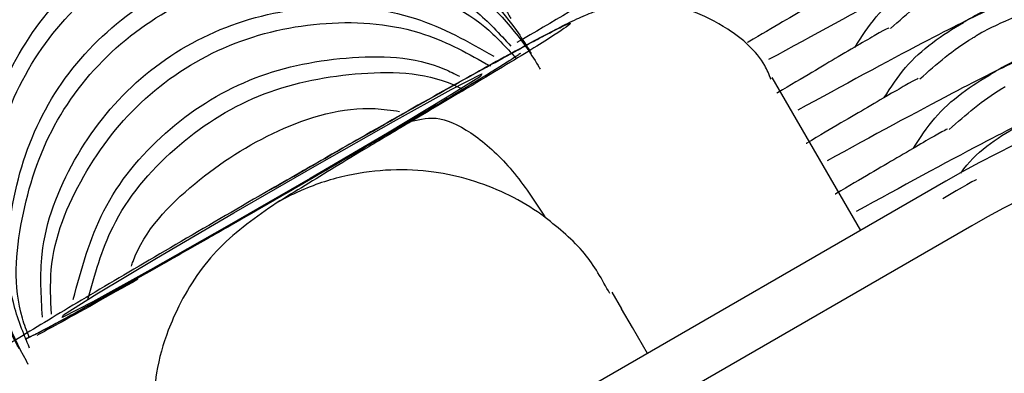
# Model space of a CAD drawing. Units: millimetres. Extents: x 17903 to 27066, y 32884 to 41054.
# Drawn here: x 20699 to 20709, y 35324 to 35328 of the extents above; entities that cross this region are included whole.
import ezdxf

# ---------------------------------------------------------------- set-up
doc = ezdxf.new("R2010")
doc.units = ezdxf.units.MM
doc.header["$LTSCALE"] = 200

msp = doc.modelspace()

# ---------------------------------------------------------------- linework, layer by layer
at = {"color": 7, "linetype": 'Continuous', "lineweight": 25}
for p, q in [((20707.8391, 35325.6351), (20706.9419, 35327.1889)), ((20702.5419, 35326.3221), (20701.8881, 35325.9424)), ((20708.7051, 35326.1351), (20698.3128, 35320.135)), ((20708.9669, 35325.6816), (20698.5746, 35319.6817)), ((20705.413, 35324.837), (20705.3147, 35325.0073)), ((20699.3665, 35324.5322), (20699.3567, 35324.5275))]:
    msp.add_line(p, q, dxfattribs=at)
at = {"color": 7, "linetype": 'Continuous', "lineweight": 25, "flags": 128}
for points in [[(20699.7315, 35324.7493), (20699.7457, 35324.7771), (20700.0821, 35324.9892), (20700.6895, 35325.3534), (20701.4753, 35325.8142), (20702.3199, 35326.3012), (20703.0949, 35326.7406), (20703.6821, 35327.0655), (20703.9923, 35327.2262), (20703.9781, 35327.1983), (20703.6417, 35326.9862), (20703.0344, 35326.622), (20702.2486, 35326.1613), (20701.4039, 35325.6742), (20700.6289, 35325.2348), (20700.0417, 35324.9099), (20699.7315, 35324.7493)], [(20705.674, 35324.3851), (20705.5223, 35324.6477), (20705.4122, 35324.8384)]]:
    msp.add_lwpolyline(points, dxfattribs=at)
at = {"color": 7, "linetype": 'Continuous', "lineweight": 25}
for centre, radius, start, end in [((20714.2054, 35316.609), 11, 56.50567, 120.00201), ((20714.4673, 35316.1559), 10.9997, 59.59534, 120.00352)]:
    msp.add_arc(centre, radius, start, end, dxfattribs=at)
for points, knots in [([(20697.5155, 35327.5159), (20697.5089, 35327.5275), (20697.3362, 35327.8307), (20697.1018, 35328.4901), (20697.0979, 35329.5154), (20697.4335, 35330.4854), (20698.0714, 35331.2896), (20698.9396, 35331.8375), (20699.9403, 35332.0675), (20700.9605, 35331.9528), (20701.885, 35331.5082), (20702.4253, 35330.9653), (20702.6586, 35330.6068), (20702.705, 35330.5275), (20702.7117, 35330.5159)], [0, 0, 0, 0, 0.00428, 0.111616, 0.218954, 0.326317, 0.4337, 0.541086, 0.648491, 0.755891, 0.863252, 0.970619, 0.99571, 1, 1, 1, 1]), ([(20697.6072, 35327.3572), (20697.6005, 35327.3688), (20697.4273, 35327.6712), (20697.1945, 35328.3304), (20697.1906, 35329.3545), (20697.527, 35330.3238), (20698.1649, 35331.1276), (20699.0333, 35331.6755), (20700.0338, 35331.9056), (20701.0537, 35331.7918), (20701.9777, 35331.3477), (20702.5172, 35330.8056), (20702.7505, 35330.448), (20702.7966, 35330.3687), (20702.8033, 35330.3571)], [0, 0, 0, 0, 0.004292, 0.111623, 0.218972, 0.326314, 0.433694, 0.541092, 0.648502, 0.755904, 0.863292, 0.970632, 0.995711, 1, 1, 1, 1]), ([(20697.8122, 35327.002), (20697.8056, 35327.0136), (20697.6321, 35327.3164), (20697.3987, 35327.9765), (20697.3945, 35329.0015), (20697.7302, 35329.9716), (20698.3682, 35330.7757), (20699.2363, 35331.3238), (20700.237, 35331.5535), (20701.2573, 35331.4391), (20702.1816, 35330.9942), (20702.7222, 35330.4515), (20702.9553, 35330.0929), (20703.0017, 35330.0136), (20703.0085, 35330.002)], [0, 0, 0, 0, 0.004286, 0.111633, 0.218968, 0.326318, 0.433699, 0.541091, 0.648491, 0.755888, 0.863253, 0.970609, 0.99571, 1, 1, 1, 1]), ([(20697.9039, 35326.8433), (20697.8972, 35326.8549), (20697.724, 35327.1573), (20697.4912, 35327.8166), (20697.4873, 35328.8406), (20697.8237, 35329.8099), (20698.4616, 35330.6137), (20699.33, 35331.1616), (20700.3305, 35331.3917), (20701.3504, 35331.2778), (20702.2744, 35330.8339), (20702.8142, 35330.292), (20703.0471, 35329.9341), (20703.0933, 35329.8548), (20703.1, 35329.8433)], [0, 0, 0, 0, 0.004293, 0.111636, 0.218973, 0.326315, 0.433696, 0.541094, 0.648505, 0.755908, 0.863292, 0.970632, 0.995721, 1, 1, 1, 1]), ([(20698.109, 35326.488), (20698.1023, 35326.4997), (20697.9292, 35326.8027), (20697.6952, 35327.4625), (20697.6913, 35328.4876), (20698.0269, 35329.4576), (20698.6648, 35330.2618), (20699.533, 35330.8099), (20700.5337, 35331.0396), (20701.554, 35330.9252), (20702.4784, 35330.4803), (20703.0186, 35329.9374), (20703.2522, 35329.5791), (20703.2983, 35329.4996), (20703.305, 35329.4881)], [0, 0, 0, 0, 0.004298, 0.111632, 0.218968, 0.326319, 0.433693, 0.541095, 0.648496, 0.755893, 0.863258, 0.970615, 0.995716, 1, 1, 1, 1]), ([(20698.2006, 35326.3294), (20698.194, 35326.341), (20698.0207, 35326.6433), (20697.7879, 35327.3027), (20697.7841, 35328.3267), (20698.1202, 35329.296), (20698.7584, 35330.0997), (20699.6267, 35330.6476), (20700.6272, 35330.878), (20701.6471, 35330.764), (20702.5712, 35330.32), (20703.1106, 35329.7779), (20703.3439, 35329.4203), (20703.39, 35329.341), (20703.3967, 35329.3294)], [0, 0, 0, 0, 0.004293, 0.111634, 0.21897, 0.326307, 0.433694, 0.541091, 0.648504, 0.755905, 0.863293, 0.970632, 0.99571, 1, 1, 1, 1]), ([(20698.4057, 35325.9742), (20698.399, 35325.9859), (20698.2255, 35326.2886), (20697.9921, 35326.9487), (20697.9879, 35327.9737), (20698.3237, 35328.9437), (20698.9615, 35329.7479), (20699.8297, 35330.2959), (20700.8304, 35330.5259), (20701.8507, 35330.4112), (20702.7751, 35329.9663), (20703.3153, 35329.4235), (20703.5489, 35329.0652), (20703.595, 35328.9857), (20703.6018, 35328.9742)], [0, 0, 0, 0, 0.004287, 0.111622, 0.218959, 0.326311, 0.433686, 0.541089, 0.648493, 0.755893, 0.863248, 0.970614, 0.995716, 1, 1, 1, 1]), ([(20698.4972, 35325.8155), (20698.4906, 35325.8271), (20698.3181, 35326.1299), (20698.0841, 35326.7886), (20698.0809, 35327.8129), (20698.4169, 35328.7821), (20699.0551, 35329.5858), (20699.9233, 35330.1339), (20700.9238, 35330.364), (20701.9438, 35330.2501), (20702.8677, 35329.8061), (20703.4075, 35329.2641), (20703.6404, 35328.9062), (20703.6867, 35328.8271), (20703.6934, 35328.8155)], [0, 0, 0, 0, 0.004286, 0.111632, 0.21898, 0.326306, 0.433693, 0.541097, 0.648495, 0.755896, 0.863296, 0.970626, 0.995705, 1, 1, 1, 1]), ([(20698.7024, 35325.4603), (20698.6957, 35325.472), (20698.5222, 35325.7747), (20698.2888, 35326.4348), (20698.2847, 35327.4598), (20698.6203, 35328.4299), (20699.2582, 35329.2342), (20700.1265, 35329.782), (20701.1271, 35330.012), (20702.1473, 35329.8973), (20703.0717, 35329.4525), (20703.6121, 35328.9097), (20703.8454, 35328.5512), (20703.8917, 35328.4719), (20703.8985, 35328.4604)], [0, 0, 0, 0, 0.004287, 0.111623, 0.218961, 0.326326, 0.433702, 0.541099, 0.648505, 0.755893, 0.86326, 0.970619, 0.99571, 1, 1, 1, 1]), ([(20698.7939, 35325.3017), (20698.7873, 35325.3133), (20698.6144, 35325.6158), (20698.381, 35326.2748), (20698.3776, 35327.299), (20698.7136, 35328.2683), (20699.3518, 35329.072), (20700.22, 35329.62), (20701.2205, 35329.8501), (20702.2405, 35329.7363), (20703.1643, 35329.2921), (20703.7042, 35328.7503), (20703.9371, 35328.3923), (20703.9834, 35328.3132), (20703.9901, 35328.3016)], [0, 0, 0, 0, 0.004275, 0.111622, 0.218971, 0.326309, 0.433697, 0.541084, 0.648495, 0.755897, 0.863286, 0.970626, 0.995705, 1, 1, 1, 1]), ([(20712.4129, 35327.5875), (20712.2919, 35327.86), (20712.0336, 35328.442), (20711.2892, 35329.1045), (20710.3549, 35329.5183), (20709.3303, 35329.5954), (20708.5916, 35329.3959), (20708.2101, 35329.2028), (20708.1305, 35329.1571), (20708.1188, 35329.1505)], [0, 0, 0, 0, 0.170802, 0.364849, 0.558921, 0.752905, 0.946913, 0.992251, 1, 1, 1, 1]), ([(20698.999, 35324.9464), (20698.9923, 35324.9581), (20698.8197, 35325.2612), (20698.5853, 35325.9207), (20698.5812, 35326.946), (20698.9171, 35327.916), (20699.5549, 35328.7202), (20700.423, 35329.2683), (20701.4237, 35329.498), (20702.444, 35329.3835), (20703.3684, 35328.9387), (20703.9088, 35328.3958), (20704.1421, 35328.0373), (20704.1884, 35327.958), (20704.1952, 35327.9464)], [0, 0, 0, 0, 0.00428, 0.111615, 0.218965, 0.32632, 0.433695, 0.541087, 0.648489, 0.755887, 0.863253, 0.970619, 0.99571, 1, 1, 1, 1]), ([(20699.0906, 35324.7878), (20699.084, 35324.7994), (20698.9107, 35325.1017), (20698.6779, 35325.7611), (20698.6743, 35326.7851), (20699.0104, 35327.7543), (20699.6484, 35328.5581), (20700.5167, 35329.1061), (20701.5172, 35329.3362), (20702.5371, 35329.2223), (20703.4611, 35328.7784), (20704.0009, 35328.2365), (20704.2338, 35327.8785), (20704.28, 35327.7993), (20704.2867, 35327.7878)], [0, 0, 0, 0, 0.004293, 0.111636, 0.218974, 0.326312, 0.433694, 0.541092, 0.648504, 0.755907, 0.863291, 0.970632, 0.995721, 1, 1, 1, 1]), ([(20707.2357, 35329.2319), (20707.2215, 35329.2264), (20707.1914, 35329.2148), (20706.7749, 35328.9709), (20706.1551, 35328.6055), (20705.3777, 35328.146), (20704.7058, 35327.7515), (20704.3488, 35327.542)], [0, 0, 0, 0, 0.194868, 0.413442, 0.613887, 0.794872, 1, 1, 1, 1]), ([(20712.4763, 35327.5172), (20712.4209, 35327.6337), (20712.2206, 35328.055), (20711.5791, 35328.5862), (20710.6535, 35329.0058), (20709.6266, 35329.0809), (20708.8881, 35328.8825), (20708.507, 35328.6886), (20708.4271, 35328.6433), (20708.4154, 35328.6367)], [0, 0, 0, 0, 0.082178, 0.296975, 0.511784, 0.726494, 0.94123, 0.991413, 1, 1, 1, 1]), ([(20699.2957, 35324.4325), (20699.289, 35324.4442), (20699.116, 35324.7472), (20698.8822, 35325.407), (20698.878, 35326.4321), (20699.2137, 35327.4021), (20699.8516, 35328.2062), (20700.7197, 35328.7544), (20701.7204, 35328.9841), (20702.7407, 35328.8696), (20703.6651, 35328.4247), (20704.2056, 35327.882), (20704.4388, 35327.5234), (20704.4851, 35327.4441), (20704.4919, 35327.4325)], [0, 0, 0, 0, 0.0042975, 0.1116279, 0.2189644, 0.3263146, 0.4336966, 0.5410882, 0.6484891, 0.7558868, 0.8632519, 0.9706085, 0.9957101, 1, 1, 1, 1]), ([(20699.3874, 35324.2738), (20699.3807, 35324.2855), (20699.2074, 35324.5878), (20698.9746, 35325.2472), (20698.9708, 35326.2712), (20699.3071, 35327.2404), (20699.9451, 35328.0442), (20700.8134, 35328.5921), (20701.8139, 35328.8224), (20702.8339, 35328.7085), (20703.7579, 35328.2645), (20704.2973, 35327.7224), (20704.5307, 35327.3647), (20704.5767, 35327.2854), (20704.5834, 35327.2739)], [0, 0, 0, 0, 0.004293, 0.111635, 0.218971, 0.326312, 0.433692, 0.541089, 0.648502, 0.755904, 0.863292, 0.970632, 0.99571, 1, 1, 1, 1]), ([(20709.2896, 35328.5665), (20709.1724, 35328.5249), (20708.9489, 35328.4457), (20708.1899, 35328.0706), (20707.3596, 35327.6172), (20706.9048, 35327.3688)], [0, 0, 0, 0, 0.332759, 0.634473, 1, 1, 1, 1]), ([(20712.544, 35327.3905), (20712.3279, 35327.6211), (20711.88, 35328.0991), (20710.9432, 35328.4871), (20709.9252, 35328.5683), (20709.1845, 35328.3688), (20708.8037, 35328.1747), (20708.7238, 35328.1294), (20708.7121, 35328.1228)], [0, 0, 0, 0, 0.221805, 0.459562, 0.697263, 0.934932, 0.990494, 1, 1, 1, 1]), ([(20699.3998, 35324.4398), (20699.3373, 35324.592), (20699.1468, 35325.0565), (20699.1854, 35325.9221), (20699.5074, 35326.8871), (20700.1493, 35327.6927), (20701.0157, 35328.2398), (20702.0193, 35328.4722), (20703.0295, 35328.3481), (20703.8319, 35328.0072), (20704.1724, 35327.631), (20704.2863, 35327.5051)], [0, 0, 0, 0, 0.060992, 0.186105, 0.311233, 0.436398, 0.561575, 0.686762, 0.811946, 0.937091, 1, 1, 1, 1]), ([(20699.3969, 35324.5476), (20699.3721, 35324.6121), (20699.2269, 35324.9903), (20699.285, 35325.763), (20699.5991, 35326.725), (20700.2432, 35327.5309), (20701.1091, 35328.0776), (20702.113, 35328.3108), (20703.1219, 35328.1861), (20703.9083, 35327.8571), (20704.2366, 35327.4972), (20704.3376, 35327.3864)], [0, 0, 0, 0, 0.026862, 0.157535, 0.288186, 0.418897, 0.549637, 0.680385, 0.811123, 0.941844, 1, 1, 1, 1]), ([(20707.7821, 35327.4969), (20707.8496, 35327.6024), (20708.0519, 35327.9184), (20708.3831, 35328.1422), (20708.609, 35328.2746), (20708.6206, 35328.2814)], [0, 0, 0, 0, 0.322157, 0.965306, 1, 1, 1, 1]), ([(20707.8292, 35328.2042), (20707.8161, 35328.1993), (20707.7883, 35328.1889), (20707.3529, 35327.9353), (20706.9645, 35327.7023), (20706.6935, 35327.5451), (20706.6915, 35327.544)], [0, 0, 0, 0, 0.316643, 0.671869, 0.997593, 1, 1, 1, 1]), ([(20708.1436, 35327.6869), (20708.3136, 35327.8371), (20708.4938, 35327.9963), (20708.7006, 35328.116), (20708.7121, 35328.1228)], [0, 0, 0, 0, 0.943948, 1, 1, 1, 1]), ([(20709.5863, 35328.0527), (20709.469, 35328.0111), (20709.2455, 35327.9317), (20708.4867, 35327.5567), (20707.6564, 35327.1033), (20707.2015, 35326.855)], [0, 0, 0, 0, 0.332769, 0.634477, 1, 1, 1, 1]), ([(20709.5242, 35327.9921), (20709.4006, 35327.9669), (20709.1996, 35327.926), (20709.0086, 35327.8195), (20708.9289, 35327.7742), (20708.9172, 35327.7675)], [0, 0, 0, 0, 0.577064, 0.938088, 1, 1, 1, 1]), ([(20712.3484, 35327.3349), (20712.2849, 35327.3978), (20711.9818, 35327.6976), (20711.2328, 35327.9636), (20710.2238, 35328.0575), (20709.4815, 35327.8539), (20709.1002, 35327.6612), (20709.0205, 35327.6155), (20709.0089, 35327.6088)], [0, 0, 0, 0, 0.0749439, 0.3575668, 0.6401245, 0.9226514, 0.9887128, 1, 1, 1, 1]), ([(20699.5306, 35324.7543), (20699.5177, 35324.969), (20699.4845, 35325.5211), (20699.8158, 35326.3747), (20700.4424, 35327.1782), (20701.3146, 35327.7277), (20702.3108, 35327.9518), (20703.3022, 35327.8631), (20703.8552, 35327.5498), (20704.1134, 35327.4036)], [0, 0, 0, 0, 0.097685, 0.251202, 0.404735, 0.558299, 0.711874, 0.865443, 1, 1, 1, 1]), ([(20706.9292, 35327.1712), (20706.9095, 35327.2177), (20706.8208, 35327.427), (20706.5257, 35327.6753), (20706.1388, 35327.8739), (20705.7835, 35327.9445), (20705.4875, 35327.9398), (20705.2639, 35327.8957), (20705.1218, 35327.8498), (20705.0252, 35327.8117), (20704.9092, 35327.7594), (20704.7247, 35327.6668), (20704.3195, 35327.4499), (20703.6269, 35327.0653), (20702.8772, 35326.6417), (20702.3747, 35326.3528), (20702.1809, 35326.2414)], [0, 0, 0, 0, 0.021511, 0.096806, 0.156841, 0.207439, 0.250109, 0.284193, 0.308164, 0.329757, 0.362214, 0.44577, 0.594326, 0.752276, 0.904473, 1, 1, 1, 1]), ([(20708.0788, 35326.983), (20708.1463, 35327.0885), (20708.3486, 35327.4046), (20708.6796, 35327.6286), (20708.9057, 35327.7608), (20708.9172, 35327.7675)], [0, 0, 0, 0, 0.322259, 0.965444, 1, 1, 1, 1]), ([(20699.6224, 35324.7845), (20699.6151, 35324.9351), (20699.5915, 35325.4223), (20699.9126, 35326.2128), (20700.535, 35327.0161), (20701.4086, 35327.5661), (20702.4036, 35327.7882), (20703.3491, 35327.7119), (20703.8616, 35327.4258), (20704.0788, 35327.3045)], [0, 0, 0, 0, 0.072292, 0.233952, 0.395687, 0.557437, 0.719206, 0.880962, 1, 1, 1, 1]), ([(20701.8333, 35326.0417), (20702.1696, 35326.2351), (20702.8428, 35326.6224), (20703.7461, 35327.1319), (20704.4427, 35327.5165), (20704.8552, 35327.7328), (20704.9391, 35327.7574), (20704.6817, 35327.5859), (20704.1252, 35327.2446), (20703.5605, 35326.91), (20703.2781, 35326.7427)], [0, 0, 0, 0, 0.1247907, 0.2498168, 0.3748503, 0.4998848, 0.6249125, 0.749938, 0.8749648, 1, 1, 1, 1]), ([(20708.1259, 35327.6903), (20708.1129, 35327.6854), (20708.0853, 35327.6751), (20707.6482, 35327.421), (20707.2636, 35327.1898), (20706.9902, 35327.0312), (20706.9883, 35327.0301)], [0, 0, 0, 0, 0.316642, 0.671872, 0.997613, 1, 1, 1, 1]), ([(20708.4402, 35327.1731), (20708.6103, 35327.3233), (20708.7905, 35327.4823), (20708.9973, 35327.6021), (20709.0089, 35327.6088)], [0, 0, 0, 0, 0.94395, 1, 1, 1, 1]), ([(20709.883, 35327.5388), (20709.7657, 35327.4972), (20709.5422, 35327.418), (20708.7834, 35327.0427), (20707.953, 35326.5894), (20707.4981, 35326.3411)], [0, 0, 0, 0, 0.332743, 0.634453, 1, 1, 1, 1]), ([(20709.8208, 35327.4782), (20709.6972, 35327.4529), (20709.4963, 35327.4119), (20709.3052, 35327.3058), (20709.2255, 35327.2604), (20709.2139, 35327.2537)], [0, 0, 0, 0, 0.577038, 0.938224, 1, 1, 1, 1]), ([(20699.8426, 35324.933), (20699.9264, 35325.2422), (20700.0987, 35325.8786), (20700.7456, 35326.6625), (20701.6108, 35327.2176), (20702.6032, 35327.4245), (20703.3661, 35327.4033), (20703.7161, 35327.2254), (20703.766, 35327.2001)], [0, 0, 0, 0, 0.184922, 0.380517, 0.576152, 0.771802, 0.967443, 1, 1, 1, 1]), ([(20704.3862, 35327.4323), (20704.3823, 35327.4295), (20704.3698, 35327.4204), (20704.2339, 35327.3308), (20703.8966, 35327.1234), (20703.3087, 35326.771), (20702.7959, 35326.4707), (20702.542, 35326.322)], [0, 0, 0, 0, 0.066985, 0.217714, 0.461938, 0.733497, 1, 1, 1, 1]), ([(20699.9908, 35324.9314), (20700.0613, 35325.1849), (20700.2226, 35325.7645), (20700.841, 35326.4994), (20701.7041, 35327.0564), (20702.6959, 35327.2604), (20703.4385, 35327.2476), (20703.77, 35327.0825), (20703.8007, 35327.0672)], [0, 0, 0, 0, 0.159354, 0.364261, 0.569187, 0.774113, 0.979048, 1, 1, 1, 1]), ([(20708.4226, 35327.1764), (20708.4095, 35327.1716), (20708.3816, 35327.1616), (20707.9467, 35326.9053), (20707.5569, 35326.6793), (20707.287, 35326.5174), (20707.285, 35326.5162)], [0, 0, 0, 0, 0.316635, 0.671856, 0.997583, 1, 1, 1, 1]), ([(20708.3755, 35326.4691), (20708.443, 35326.5746), (20708.6453, 35326.8907), (20708.9764, 35327.1145), (20709.2023, 35327.2469), (20709.2139, 35327.2537)], [0, 0, 0, 0, 0.322238, 0.965309, 1, 1, 1, 1]), ([(20708.7369, 35326.6592), (20708.907, 35326.8094), (20709.0872, 35326.9684), (20709.294, 35327.0882), (20709.3056, 35327.0949)], [0, 0, 0, 0, 0.943944, 1, 1, 1, 1]), ([(20710.1796, 35327.0248), (20710.0624, 35326.9833), (20709.8389, 35326.9041), (20709.0801, 35326.5288), (20708.2497, 35326.0755), (20707.7948, 35325.8271)], [0, 0, 0, 0, 0.33274, 0.634451, 1, 1, 1, 1]), ([(20700.4345, 35325.2719), (20700.4398, 35325.2876), (20700.5532, 35325.6213), (20701.0609, 35326.1466), (20701.8991, 35326.6841), (20702.6588, 35326.914), (20703.0736, 35326.8553), (20703.1551, 35326.8438)], [0, 0, 0, 0, 0.014988, 0.318555, 0.622201, 0.925809, 1, 1, 1, 1]), ([(20703.2781, 35326.7427), (20703.3689, 35326.7655), (20703.5505, 35326.8112), (20703.9245, 35326.6179), (20704.3128, 35326.2633), (20704.5276, 35325.9326), (20704.6349, 35325.7673)], [0, 0, 0, 0, 0.250009, 0.49998, 0.749991, 1, 1, 1, 1]), ([(20703.2781, 35326.7427), (20703.1265, 35326.6528), (20702.8228, 35326.4729), (20702.3876, 35326.2081), (20702.0985, 35326.0306), (20701.9055, 35325.9121)], [0, 0, 0, 0, 0.249081, 0.498806, 1, 1, 1, 1]), ([(20703.2813, 35326.7446), (20703.2377, 35326.7188), (20703.1505, 35326.6673), (20703.0701, 35326.6195), (20703.0299, 35326.5957)], [0, 0, 0, 0, 0.500627, 1, 1, 1, 1]), ([(20708.8559, 35326.2154), (20708.8664, 35326.2306), (20709.0181, 35326.4508), (20709.2733, 35326.6004), (20709.4991, 35326.733), (20709.5106, 35326.7398)], [0, 0, 0, 0, 0.065657, 0.952182, 1, 1, 1, 1]), ([(20708.7192, 35326.6624), (20708.7061, 35326.6577), (20708.6782, 35326.6477), (20708.2434, 35326.3914), (20707.8536, 35326.1654), (20707.5837, 35326.0035), (20707.5817, 35326.0023)], [0, 0, 0, 0, 0.316665, 0.671854, 0.997583, 1, 1, 1, 1]), ([(20702.542, 35326.322), (20702.5322, 35326.3163), (20702.2667, 35326.1615), (20701.6654, 35325.8131), (20700.8439, 35325.3434), (20700.1147, 35324.9336), (20699.6237, 35324.6632), (20699.3851, 35324.5408), (20699.369, 35324.5333), (20699.3665, 35324.5322)], [0, 0, 0, 0, 0.007637, 0.206994, 0.406486, 0.605827, 0.804564, 0.969575, 1, 1, 1, 1]), ([(20704.6349, 35325.7673), (20704.6092, 35325.7857), (20704.4803, 35325.8781), (20704.1244, 35326.0801), (20703.4783, 35326.2754), (20702.7564, 35326.2491), (20702.286, 35326.0986), (20702.0808, 35326.0045), (20702.0215, 35325.9755), (20701.9827, 35325.9551), (20701.9626, 35325.9444), (20701.9437, 35325.934), (20701.9306, 35325.9266), (20701.9217, 35325.9217), (20701.9177, 35325.9192), (20701.9114, 35325.9156), (20701.9083, 35325.9138), (20701.9055, 35325.9121)], [0, 0, 0, 0, 0.032831, 0.1644772, 0.4298225, 0.7328317, 0.9005674, 0.9318347, 0.9619114, 0.9693691, 0.976755, 0.9851299, 0.9911912, 0.9921257, 0.9956557, 0.9960027, 1, 1, 1, 1]), ([(20702.1809, 35326.2414), (20702.0696, 35326.1776), (20701.6563, 35325.9408), (20700.9242, 35325.5147), (20700.0877, 35325.0229), (20699.4017, 35324.6114), (20699.0038, 35324.3662), (20698.8045, 35324.2342), (20698.6908, 35324.1556), (20698.5345, 35324.022), (20698.3603, 35323.8309), (20698.1657, 35323.5023), (20698.057, 35323.0405), (20698.0918, 35322.5593), (20698.2398, 35322.3056), (20698.2994, 35322.2032)], [0, 0, 0, 0, 0.049928, 0.185465, 0.321085, 0.457174, 0.594845, 0.667115, 0.718467, 0.741689, 0.77494, 0.82125, 0.888146, 0.954872, 1, 1, 1, 1]), ([(20709.0159, 35326.1487), (20709.0104, 35326.1485), (20709.0013, 35326.1482), (20708.766, 35326.0103), (20708.6722, 35325.9553)], [0, 0, 0, 0, 0.601315, 1, 1, 1, 1]), ([(20701.8881, 35325.9424), (20701.5467, 35325.7461), (20700.8637, 35325.3536), (20700.0084, 35324.874), (20699.4679, 35324.5782), (20699.3912, 35324.546), (20699.3653, 35324.535)], [0, 0, 0, 0, 0.284752, 0.569494, 0.854246, 1, 1, 1, 1]), ([(20701.9055, 35325.9121), (20701.7031, 35325.771), (20701.2977, 35325.4885), (20700.9712, 35325.0024), (20700.781, 35324.5666), (20700.6482, 35324.1062), (20700.6594, 35323.7156), (20700.6662, 35323.4761)], [0, 0, 0, 0, 0.249207, 0.498901, 0.593007, 0.750423, 1, 1, 1, 1]), ([(20705.2921, 35324.993), (20705.2134, 35325.1351), (20705.0445, 35325.44), (20704.7775, 35325.6533), (20704.6349, 35325.7673)], [0, 0, 0, 0, 0.465844, 1, 1, 1, 1]), ([(20700.5001, 35325.1387), (20700.2008, 35324.97), (20699.7887, 35324.7377), (20699.5412, 35324.604), (20699.4734, 35324.5673)], [0, 0, 0, 0, 0.726017, 1, 1, 1, 1])]:
    msp.add_open_spline(points, degree=3, knots=knots, dxfattribs=at)

doc.saveas('drawing.dxf')
